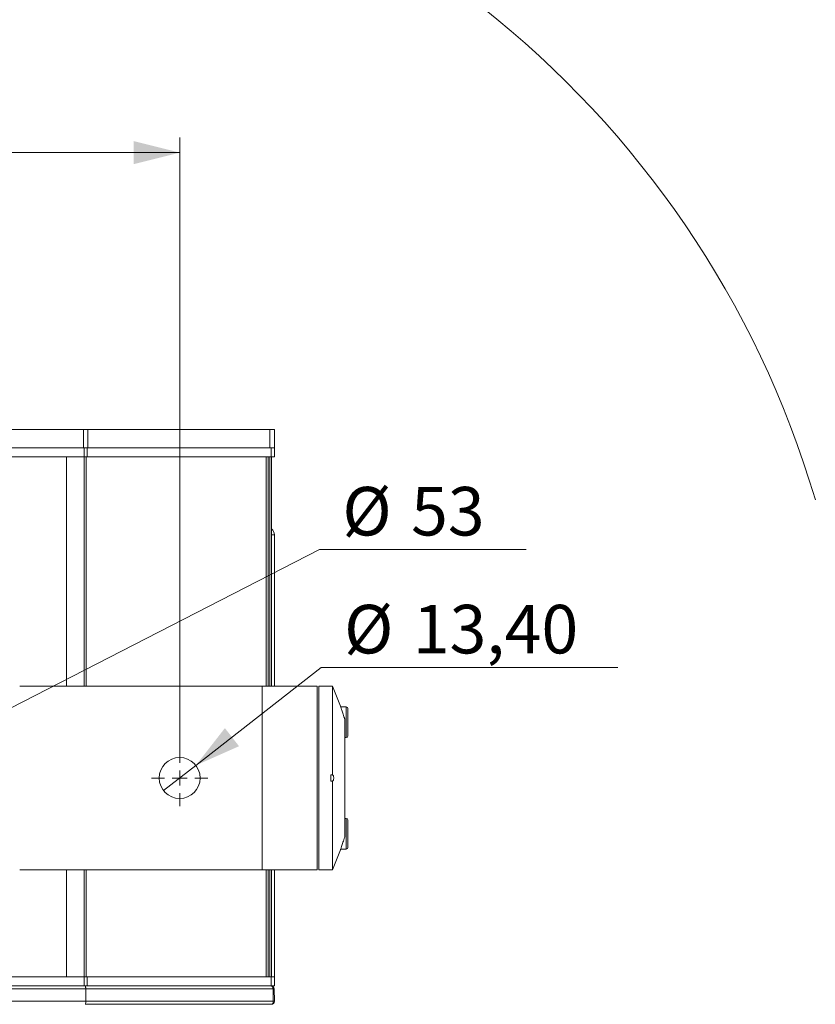
# Model space of a CAD drawing. Units: millimetres. Extents: x 60 to 2040, y 25 to 1460.
# Drawn here: x 1080 to 1340, y 398 to 720 of the extents above; entities that cross this region are included whole.
import ezdxf

# ---------------------------------------------------------------- set-up
doc = ezdxf.new("R2010")
doc.units = ezdxf.units.MM
doc.header["$LTSCALE"] = 5
doc.linetypes.add('SLD-Solid', pattern=[0])
doc.styles.add('SLDTEXTSTYLE0', font='ARIAL.TTF', dxfattribs={"width": 0.948})
doc.dimstyles.new('SLDDIMSTYLE0', dxfattribs={"dimtxt": 15.409912, "dimasz": 15, "dimexe": 0, "dimexo": 0.0625, "dimgap": 3.852478, "dimtad": 1, "dimrnd": 1e-09, "dimzin": 12, "dimdsep": 46, "dimtxsty": 'SLDTEXTSTYLE0', "dimsah": 1, "dimcen": 0.09, "dimadec": 0, "dimazin": 3, "dimtfac": 1, "dimtofl": 0, "dimtmove": 0, "dimatfit": 3, "dimfxl": 1, "dimfrac": 2, "dimtolj": 1, "dimtzin": 12, "dimarcsym": 0})
doc.dimstyles.new('SLDDIMSTYLE4', dxfattribs={"dimtxt": 15.409912, "dimasz": 15, "dimexe": 0, "dimexo": 0.0625, "dimgap": 3.852478, "dimtad": 0, "dimtih": 1, "dimtoh": 1, "dimrnd": 1e-09, "dimzin": 12, "dimdsep": 46, "dimtxsty": 'SLDTEXTSTYLE0', "dimblk1": 'NONE', "dimsah": 1, "dimcen": 0, "dimadec": 0, "dimazin": 3, "dimtfac": 1, "dimtmove": 0, "dimatfit": 3, "dimldrblk": 'NONE', "dimfxl": 1, "dimfrac": 2, "dimtolj": 1, "dimtzin": 12, "dimarcsym": 0})

# ---------------------------------------------------------------- blocks, each defined once
blk = doc.blocks.new('_D_8')
at = {"color": 7, "linetype": 'SLD-Solid', "lineweight": 0}
for p, q in [((931.97, 476.68), (931.97, 681.18)), ((1131.97, 476.68), (1131.97, 681.18)), ((1131.97, 676.18), (931.97, 676.18))]:
    blk.add_line(p, q, dxfattribs=at)
for points in [[(931.97, 676.18), (946.97, 672.43), (946.97, 679.93)], [(1131.97, 676.18), (1116.97, 679.93), (1116.97, 672.43)]]:
    blk.add_solid(points, dxfattribs=at)
at = {"color": 7, "linetype": 'SLD-Solid', "lineweight": 0, "insert": (1007.27, 696.64, -109.33), "char_height": 15.875, "attachment_point": 1, "style": 'SLDTEXTSTYLE0'}
blk.add_mtext('200', dxfattribs=at)
blk = doc.blocks.new('_D_10')
at = {"color": 7, "linetype": 'SLD-Solid', "lineweight": 0}
for p, q in [((1137.25, 475.8), (1178.25, 507.83)), ((1178.25, 507.83), (1275.26, 507.83)), ((1126.68, 467.56), (1137.25, 475.8))]:
    blk.add_line(p, q, dxfattribs=at)
blk.add_solid([(1137.25, 475.8), (1151.38, 482.08), (1146.76, 487.99)], dxfattribs=at)
at = {"color": 7, "linetype": 'SLD-Solid', "lineweight": 0, "char_height": 15.875, "attachment_point": 1, "style": 'SLDTEXTSTYLE0'}
for s, insert in [('%%c', (1185.75, 528.3, -109.33)), ('13,40', (1208.24, 528.3, -109.33))]:
    blk.add_mtext(s, dxfattribs=dict(at, insert=insert))
blk = doc.blocks.new('_NONE')
blk = doc.blocks.new('_D_11')
at = {"color": 7, "linetype": 'SLD-Solid', "lineweight": 0}
for p, q in [((1055.55, 483.77), (1177.69, 546.4)), ((1177.69, 546.4), (1245.3, 546.4)), ((1008.38, 459.59), (1055.55, 483.77))]:
    blk.add_line(p, q, dxfattribs=at)
blk.add_arc((1031.97, 471.68), 321.1, 16.4617, 86.9244, dxfattribs=at)
blk.add_solid([(1055.55, 483.77), (1070.6, 487.28), (1067.18, 493.95)], dxfattribs=at)
at = {"color": 7, "linetype": 'SLD-Solid', "lineweight": 0, "char_height": 15.875, "attachment_point": 1, "style": 'SLDTEXTSTYLE0'}
for s, insert in [('%%c', (1185.19, 566.86, -109.33)), ('53', (1207.67, 566.86, -109.33))]:
    blk.add_mtext(s, dxfattribs=dict(at, insert=insert))
blk = doc.blocks.new('SW_CENTERMARKSYMBOL_1')
at = {"color": 0, "linetype": 'SLD-Solid', "lineweight": 0}
for p, q in [((0, 5), (0, 9.2)), ((-5, 0), (-9.2, 0)), ((0, 0), (-2.5, 0)), ((0, 0), (0, 2.5)), ((0, 0), (0, -2.5)), ((0, 0), (2.5, 0)), ((5, 0), (9.2, 0)), ((0, -5), (0, -9.2))]:
    blk.add_line(p, q, dxfattribs=at)

msp = doc.modelspace()

# ---------------------------------------------------------------- linework, layer by layer
at = {"color": 7, "linetype": 'SLD-Solid', "lineweight": 15}
for p, q in [((963.37941, 585.679158), (1100.550842, 585.679158)), ((1100.550842, 579.67916), (1100.550842, 585.679158)), ((1100.550842, 585.679158), (1101.908971, 585.679158)), ((1101.908971, 579.67916), (1101.908971, 585.679158)), ((1101.908971, 585.679158), (1161.479984, 585.679158)), ((1161.479984, 585.679158), (1162.965123, 585.679158)), ((1161.479984, 579.67916), (1161.479984, 585.679158)), ((1162.965123, 579.67916), (1162.965123, 585.679158)), ((1100.725581, 579.67916), (963.204671, 579.67916)), ((1100.725581, 579.67916), (1101.741743, 579.67916)), ((1100.725581, 576.679154), (1100.725581, 579.67916)), ((1161.856745, 579.67916), (1101.741743, 579.67916)), ((1101.741743, 579.67916), (1101.741743, 576.679154)), ((1161.856745, 579.67916), (1162.965123, 579.67916)), ((1161.856745, 576.679154), (1161.856745, 579.67916)), ((1162.965123, 579.67916), (1162.965123, 576.679154)), ((1100.725581, 576.679154), (963.204671, 576.679154)), ((1094.965127, 576.679154), (1094.965127, 501.679151)), ((1101.741743, 576.679154), (1100.725581, 576.679154)), ((1161.856745, 576.679154), (1101.741743, 576.679154)), ((1160.965119, 576.679154), (1160.965119, 501.679151)), ((1162.965123, 576.679154), (1161.856745, 576.679154)), ((1161.965121, 576.679154), (1161.965121, 501.679151)), ((1162.965123, 551.179155), (1161.965121, 551.179155)), ((1162.965123, 551.179155), (1162.965123, 501.679151)), ((1079.630629, 501.679151), (1158.96513, 501.679151)), ((1176.965122, 501.679151), (1158.96513, 501.679151)), ((1158.96513, 441.679156), (1158.96513, 501.679151)), ((1176.965122, 441.679156), (1176.965122, 501.679151)), ((1181.965132, 501.679151), (1177.46513, 501.679151)), ((1184.568156, 495.171591), (1181.965132, 501.679151)), ((1181.965132, 472.679018), (1181.965132, 501.679151)), ((1184.5675, 495.17916), (1184.565131, 495.17916)), ((1186.465119, 494.929164), (1184.643154, 494.929164)), ((1186.965127, 494.429155), (1186.965127, 485.429152)), ((1185.965125, 491.007923), (1185.965125, 452.350392)), ((1185.965125, 484.929158), (1186.465119, 484.929158)), ((1181.465123, 472.679018), (1181.965132, 472.679018)), ((1181.465123, 472.679018), (1181.465123, 470.679297)), ((1181.965132, 470.679297), (1181.465123, 470.679297)), ((1181.965132, 441.679156), (1181.965132, 470.679297)), ((1186.465119, 458.429157), (1185.965125, 458.429157)), ((1186.965127, 457.929156), (1186.965127, 448.92916)), ((1181.965132, 441.679156), (1184.568156, 448.186732)), ((1184.643139, 448.429159), (1186.465119, 448.429159)), ((1079.630629, 441.679156), (1158.96513, 441.679156)), ((1094.965127, 441.679156), (1094.965127, 406.67916)), ((1158.96513, 441.679156), (1176.965122, 441.679156)), ((1160.965119, 441.679156), (1160.965119, 406.67916)), ((1161.965121, 441.679156), (1161.965121, 406.67916)), ((1162.965123, 441.679156), (1162.965123, 406.67916)), ((1177.46513, 441.679156), (1181.965132, 441.679156)), ((1100.725581, 406.67916), (963.204671, 406.67916)), ((1100.725581, 406.67916), (1101.741743, 406.67916)), ((1100.725581, 403.679158), (1100.725581, 406.67916)), ((1161.856745, 406.67916), (1101.741743, 406.67916)), ((1101.741743, 406.67916), (1101.741743, 403.679158)), ((1161.856745, 406.67916), (1162.965123, 406.67916)), ((1161.856745, 403.679158), (1161.856745, 406.67916)), ((1162.965123, 406.67916), (1162.965123, 403.679158)), ((962.871697, 402.696612), (1101.231989, 402.696612)), ((1100.725581, 403.679158), (963.204671, 403.679158)), ((1101.741743, 403.679158), (1100.725581, 403.679158)), ((1162.511591, 402.696612), (1101.231989, 402.696612)), ((1101.231989, 402.696612), (1101.244081, 398.696612)), ((1161.856745, 403.679158), (1101.741743, 403.679158)), ((1162.965123, 403.679158), (1161.856745, 403.679158)), ((1162.581537, 398.696612), (1162.511591, 402.696612)), ((1162.947361, 398.696612), (1162.877549, 402.696612)), ((1101.244081, 398.696612), (962.859575, 398.696612)), ((1162.581537, 398.696612), (1101.244081, 398.696612))]:
    msp.add_line(p, q, dxfattribs=at)
at = {"color": 144, "linetype": 'SLD-Solid', "lineweight": 0}
for p, q in [((963.37941, 579.67916), (1100.550842, 579.67916)), ((1101.908971, 579.67916), (1161.479984, 579.67916)), ((1177.46513, 501.679151), (1177.46513, 441.679156))]:
    msp.add_line(p, q, dxfattribs=at)
at = {"color": 8, "linetype": 'SLD-Solid', "lineweight": 15}
for p, q in [((1100.725581, 501.679151), (1100.725581, 576.679154)), ((1101.403025, 576.679154), (1101.403025, 501.679151)), ((1160.216351, 501.679151), (1160.216351, 576.679154)), ((1161.465128, 501.679151), (1161.465128, 576.679154)), ((1186.465119, 484.929158), (1186.465119, 494.929164)), ((1186.465119, 448.429159), (1186.465119, 458.429157)), ((1100.725581, 406.67916), (1100.725581, 441.679156)), ((1101.403025, 441.679156), (1101.403025, 406.67916)), ((1160.216351, 406.67916), (1160.216351, 441.679156)), ((1161.465128, 406.67916), (1161.465128, 441.679156))]:
    msp.add_line(p, q, dxfattribs=at)
at = {"color": 7, "linetype": 'SLD-Solid', "lineweight": 15}
msp.add_circle((1131.965126, 471.679158), 6.7, dxfattribs=at)
for centre, radius, start, end in [((1160.465126, 551.179158), 2.5, 0, 53.13010235), ((1186.465126, 494.429158), 0.5, 0, 90), ((1186.465126, 485.429158), 0.5, 270, 0), ((1186.465126, 457.929158), 0.5, 0, 90), ((1186.465126, 448.929158), 0.5, 270, 0), ((1161.877698, 402.679158), 1, 0.9999998, 90)]:
    msp.add_arc(centre, radius, start, end, dxfattribs=at)
at = {"color": 144, "linetype": 'SLD-Solid', "lineweight": 0}
msp.add_arc((1161.947518, 398.679158), 1, 270, 1, dxfattribs=at)
at = {"color": 7, "linetype": 'SLD-Solid', "lineweight": 15}
for points, knots in [([(1184.56756, 495.171352), (1184.566749, 495.173948), (1184.537795, 495.266646), (1184.640131, 494.937109), (1184.880427, 494.175206), (1185.295825, 492.905444), (1185.689004, 491.767845), (1185.92747, 491.111556), (1185.965125, 491.007923)], [0, 0, 0, 0, 0.0066696404, 0.2381440285, 0.4695659654, 0.7065563964, 0.9536629505, 1, 1, 1, 1]), ([(1181.965126, 470.679297), (1182.015525, 470.681397), (1182.064878, 470.706675), (1182.159777, 470.80366), (1182.203413, 470.873661), (1182.279315, 471.055026), (1182.310396, 471.164232), (1182.353461, 471.408648), (1182.365024, 471.543219), (1182.365226, 471.811449), (1182.3538, 471.946634), (1182.311113, 472.191103), (1182.279972, 472.301353), (1182.16593, 472.57495), (1182.065981, 472.674816), (1181.965126, 472.679019)], [0, 0, 0, 0, 0.125, 0.125, 0.25, 0.25, 0.375, 0.375, 0.5, 0.5, 0.625, 0.625, 0.75, 0.75, 1, 1, 1, 1]), ([(1101.058553, 403.679158), (1101.064306, 403.678218), (1101.075529, 403.676384), (1101.091945, 403.66214), (1101.107234, 403.641183), (1101.121285, 403.614131), (1101.134034, 403.582533), (1101.14548, 403.547597), (1101.155669, 403.510488), (1101.164685, 403.472248), (1101.172629, 403.4338), (1101.186032, 403.361751), (1101.203241, 403.244407), (1101.219586, 403.069699), (1101.22974, 402.885176), (1101.231246, 402.75885), (1101.231987, 402.696611)], [0, 0, 0, 0, 0.0642276568, 0.1253098696, 0.1832466523, 0.2380381402, 0.2896846146, 0.3381865357, 0.3835445835, 0.4257597141, 0.4648332375, 0.5007669284, 0.6311192991, 0.7577027098, 0.8806238694, 1, 1, 1, 1]), ([(1162.511592, 402.696611), (1162.508691, 402.958757), (1162.440627, 403.20864), (1162.203509, 403.576177), (1162.043922, 403.679158), (1161.877698, 403.679158)], [0, 0, 0, 0, 0.5, 0.5, 1, 1, 1, 1]), ([(1162.877546, 402.696611), (1162.877525, 402.697788), (1162.845478, 402.698466), (1162.717337, 402.698466), (1162.621834, 402.697788), (1162.511592, 402.696611)], [0, 0, 0, 0, 0.5, 0.5, 1, 1, 1, 1]), ([(1101.244082, 398.696611), (1101.244094, 398.690794), (1101.244367, 398.557797), (1101.235706, 398.287597), (1101.205287, 398.030502), (1101.177329, 397.88591), (1101.158033, 397.808708), (1101.133555, 397.740973), (1101.103704, 397.689748), (1101.082068, 397.68281), (1101.070679, 397.679158)], [0, 0, 0, 0, 0.01095003, 0.2503714759, 0.5037904651, 0.5781106444, 0.6648907251, 0.7641342726, 0.875839307, 1, 1, 1, 1]), ([(1161.947518, 397.679158), (1161.569854, 397.679158), (1160.814623, 397.679158), (1159.673582, 397.679158), (1158.526758, 397.679158), (1157.37355, 397.679158), (1156.214118, 397.679158), (1155.04842, 397.679158), (1153.876467, 397.679158), (1152.698256, 397.679158), (1151.513788, 397.679158), (1150.323063, 397.679158), (1149.126077, 397.679158), (1145.910052, 397.679158), (1140.590218, 397.679158), (1133.022326, 397.679158), (1125.268106, 397.679158), (1119.231074, 397.679158), (1115.031744, 397.679158), (1112.73417, 397.679158), (1110.424966, 397.679158), (1108.10419, 397.679158), (1105.771594, 397.679158), (1103.428114, 397.679158), (1101.856595, 397.679158), (1101.070679, 397.679158)], [0, 0, 0, 0, 0.020806052, 0.0416067073, 0.0624030229, 0.0831960566, 0.1039868664, 0.124776511, 0.145566049, 0.1663565392, 0.18714904, 0.2079446099, 0.2287443065, 0.2495491871, 0.3747709659, 0.5000005081, 0.6252222868, 0.750451829, 0.7861120611, 0.8217599086, 0.8574007018, 0.8930397743, 0.9286824603, 0.9643340927, 1, 1, 1, 1])]:
    msp.add_open_spline(points, degree=3, knots=knots, dxfattribs=at)
at = {"color": 144, "linetype": 'SLD-Solid', "lineweight": 0}
for points, knots in [([(1185.965125, 452.350392), (1185.75991, 451.774308), (1185.34908, 450.621019), (1184.90126, 449.247728), (1184.61528, 448.3418), (1184.583062, 448.237268), (1184.56756, 448.18697)], [0, 0, 0, 0, 0.2595678211, 0.5196408182, 0.7688687655, 1, 1, 1, 1]), ([(1161.947518, 397.679158), (1162.117608, 397.679158), (1162.280584, 397.786932), (1162.519019, 398.169566), (1162.584505, 398.428419), (1162.581537, 398.696611)], [0, 0, 0, 0, 0.5, 0.5, 1, 1, 1, 1]), ([(1162.581537, 398.696611), (1162.691746, 398.697788), (1162.787215, 398.698465), (1162.91531, 398.698465), (1162.947346, 398.697788), (1162.947366, 398.696611)], [0, 0, 0, 0, 0.5, 0.5, 1, 1, 1, 1])]:
    msp.add_open_spline(points, degree=3, knots=knots, dxfattribs=at)
at = {"color": 7, "linetype": 'SLD-Solid', "lineweight": 15}
msp.add_open_spline([(1161.877698, 403.679158), (1143.727123, 403.679158), (1123.154431, 403.679158), (1101.058553, 403.679158)], degree=3, dxfattribs=at)

# ---------------------------------------------------------------- block references
at = {"color": 7, "linetype": 'Continuous', "lineweight": 0}
msp.add_blockref('SW_CENTERMARKSYMBOL_1', (1131.965126, 471.679158), dxfattribs=at)

# ---------------------------------------------------------------- dimensions: what is measured, and where the dimension line sits
at = {"color": 7, "linetype": 'SLD-Solid', "lineweight": 0}
for p1, p2, picture, middle in [((1008.384316, 459.588029), (1055.545936, 483.770287), '_D_11', (1215.244662, 559.231652)), ((1126.684721, 467.555165), (1137.245531, 475.803152), '_D_10', (1230.5096, 520.663498))]:
    dim = msp.add_diameter_dim_2p(p1=p1, p2=p2, dimstyle='SLDDIMSTYLE4', dxfattribs=at)
    dim.commit()
    dim.dimension.update_dxf_attribs({"geometry": picture, "text_midpoint": middle, "dimtype": 163})
dim = msp.add_linear_dim(base=(931.965126, 676.179158), p1=(1131.965126, 471.679158), p2=(931.965126, 471.679158), dimstyle='SLDDIMSTYLE0', dxfattribs=at)
dim.commit()
dim.dimension.update_dxf_attribs({"geometry": '_D_8', "text_midpoint": (1031.965126, 676.179158), "dimtype": 160})

doc.saveas('drawing.dxf')
